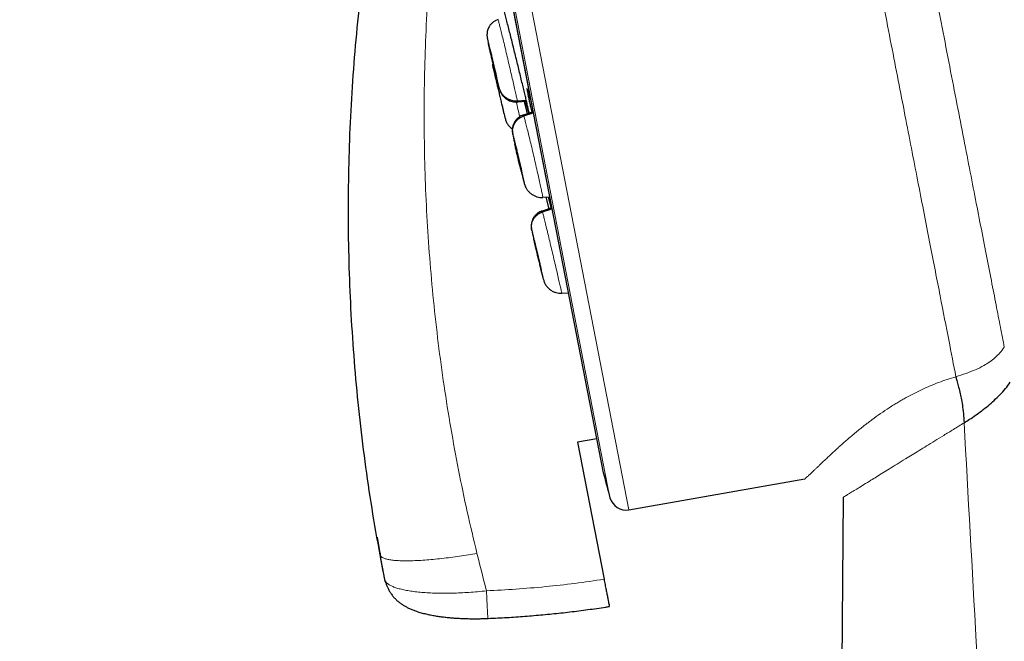
# Model space of a CAD drawing. Units: millimetres. Extents: x 8 to 1163, y 12 to 1437.
# Drawn here: x 45 to 74, y 1056 to 1075 of the extents above; entities that cross this region are included whole.
import ezdxf

# ---------------------------------------------------------------- set-up
doc = ezdxf.new("R2010")
doc.units = ezdxf.units.MM

msp = doc.modelspace()

# ---------------------------------------------------------------- linework, layer by layer
at = {"color": 252, "linetype": 'Continuous', "lineweight": 0}
for p, q in [((44.927, 1152.682), (62.859, 1060.428)), ((62.289, 1060.79), (44.534, 1152.133)), ((44.624, 1151.395), (62.096, 1061.507)), ((59.859, 1072.364), (59.855, 1072.384)), ((55.385, 1059.013), (55.374, 1059.07))]:
    msp.add_line(p, q, dxfattribs=at)
at = {"color": 7, "linetype": 'Continuous', "lineweight": 30}
for p, q in [((44.629, 1151.36), (62.088, 1061.542)), ((59.501, 1072.739), (59.77, 1072.759)), ((59.506, 1072.703), (59.778, 1072.723)), ((59.71, 1072.717), (59.803, 1072.346)), ((59.977, 1072.403), (59.687, 1072.308)), ((59.698, 1072.28), (59.983, 1072.372)), ((59.634, 1070.55), (59.635, 1070.544)), ((59.71, 1070.252), (59.719, 1070.227)), ((60.266, 1069.839), (60.267, 1069.832)), ((60.268, 1069.833), (60.474, 1069.847)), ((60.356, 1069.839), (60.447, 1069.483)), ((60.434, 1069.844), (60.52, 1069.507)), ((60.537, 1069.512), (60.254, 1069.42)), ((60.262, 1069.391), (60.545, 1069.482)), ((60.256, 1069.414), (60.254, 1069.421)), ((60.841, 1066.952), (60.842, 1066.946)), ((60.842, 1066.946), (61.035, 1066.96)), ((61.889, 1062.567), (61.31, 1062.459)), ((61.31, 1062.459), (62.111, 1058.337)), ((62.859, 1060.428), (68.155, 1061.361)), ((69.301, 1060.8), (68.52, 961.055)), ((69.303, 1060.801), (69.301, 1060.8)), ((55.282, 1059.607), (55.371, 1059.108)), ((55.373, 1059.109), (55.374, 1059.07)), ((55.374, 1059.072), (55.384, 1059.014)), ((55.516, 1058.331), (55.374, 1059.07)), ((55.471, 1058.566), (55.385, 1059.013)), ((55.517, 1058.323), (55.516, 1058.331)), ((55.537, 1058.245), (55.517, 1058.323))]:
    msp.add_line(p, q, dxfattribs=at)
for centre, radius, start, end in [((62.579, 1061.637), 0.5, 191, 195.0295), ((691.364, 1230.467), 651.556, 195.029522, 195.094856), ((62.772, 1060.92), 0.5, 195.0949, 280)]:
    msp.add_arc(centre, radius, start, end, dxfattribs=at)
at = {"color": 252, "linetype": 'Continuous', "lineweight": 0}
for points, knots in [([(55.118, 1154.848), (55.122, 1154.826), (55.131, 1154.781), (55.201, 1154.42), (55.313, 1153.846), (55.469, 1153.04), (55.669, 1152.012), (55.911, 1150.766), (56.194, 1149.309), (56.518, 1147.647), (56.879, 1145.79), (57.276, 1143.745), (57.708, 1141.524), (58.172, 1139.138), (58.665, 1136.598), (59.186, 1133.918), (59.732, 1131.111), (60.3, 1128.19), (60.886, 1125.171), (61.489, 1122.069), (62.106, 1118.899), (62.732, 1115.677), (63.365, 1112.419), (64.002, 1109.142), (64.64, 1105.862), (65.275, 1102.595), (65.904, 1099.358), (66.524, 1096.167), (67.132, 1093.038), (67.726, 1089.987), (68.301, 1087.029), (68.855, 1084.179), (69.385, 1081.45), (69.889, 1078.858), (70.364, 1076.414), (70.808, 1074.132), (71.218, 1072.021), (71.592, 1070.094), (71.93, 1068.359), (72.227, 1066.83), (72.487, 1065.493), (72.624, 1064.786), (72.693, 1064.432)], [0, 0, 0, 0, 0.025, 0.05, 0.075, 0.1, 0.125, 0.15, 0.175, 0.2, 0.225, 0.25, 0.275, 0.3, 0.325, 0.35, 0.375, 0.4, 0.425, 0.45, 0.475, 0.5, 0.525, 0.55, 0.575, 0.6, 0.625, 0.65, 0.675, 0.7, 0.725, 0.75, 0.775, 0.8, 0.825, 0.85, 0.875, 0.9, 0.925, 0.95, 0.975, 1, 1, 1, 1]), ([(74.15, 1065.321), (74.112, 1065.518), (74.035, 1065.911), (73.904, 1066.585), (73.762, 1067.316), (73.607, 1068.112), (73.441, 1068.964), (73.265, 1069.87), (73.079, 1070.827), (72.883, 1071.84), (72.674, 1072.914), (72.454, 1074.048), (72.222, 1075.243), (71.979, 1076.489), (71.728, 1077.784), (71.468, 1079.119), (71.202, 1080.491), (70.929, 1081.895), (70.648, 1083.339), (70.358, 1084.83), (70.06, 1086.365), (69.753, 1087.944), (69.44, 1089.555), (69.121, 1091.195), (68.798, 1092.854), (68.473, 1094.527), (68.146, 1096.212), (67.814, 1097.916), (67.478, 1099.647), (67.137, 1101.403), (66.791, 1103.18), (66.444, 1104.967), (66.095, 1106.759), (65.749, 1108.542), (65.404, 1110.313), (65.063, 1112.07), (64.723, 1113.82), (64.382, 1115.571), (64.043, 1117.32), (63.704, 1119.063), (63.368, 1120.788), (63.037, 1122.494), (62.712, 1124.166), (62.393, 1125.804), (62.082, 1127.407), (61.776, 1128.981), (61.474, 1130.534), (61.177, 1132.063), (60.885, 1133.564), (60.601, 1135.027), (60.324, 1136.448), (60.058, 1137.817), (59.803, 1139.132), (59.558, 1140.393), (59.322, 1141.606), (59.094, 1142.776), (58.876, 1143.9), (58.666, 1144.977), (58.468, 1145.996), (58.282, 1146.957), (58.108, 1147.852), (57.947, 1148.681), (57.798, 1149.444), (57.662, 1150.145), (57.538, 1150.785), (57.425, 1151.363), (57.325, 1151.877), (57.239, 1152.323), (57.165, 1152.701), (57.105, 1153.009), (57.059, 1153.248), (57.026, 1153.417), (57.005, 1153.523), (57.003, 1153.536), (57.002, 1153.543)], [0, 0, 0, 0, 0.013945, 0.02789, 0.041835, 0.055781, 0.069728, 0.083426, 0.097126, 0.110826, 0.124528, 0.138481, 0.152437, 0.166395, 0.180356, 0.194319, 0.208035, 0.221754, 0.235476, 0.249202, 0.263181, 0.277165, 0.291153, 0.305146, 0.319147, 0.332905, 0.346672, 0.360448, 0.374234, 0.388281, 0.402337, 0.416398, 0.430461, 0.444524, 0.458331, 0.472132, 0.485923, 0.499702, 0.513718, 0.527724, 0.541722, 0.555714, 0.569704, 0.583443, 0.597184, 0.610928, 0.624677, 0.638684, 0.652696, 0.666713, 0.680732, 0.694752, 0.708523, 0.722296, 0.73607, 0.749845, 0.763872, 0.777899, 0.791927, 0.805955, 0.819984, 0.833763, 0.847543, 0.861323, 0.875104, 0.88909, 0.903078, 0.917066, 0.931055, 0.945045, 0.958784, 0.972523, 0.986262, 1, 1, 1, 1]), ([(57.168, 1079.554), (57.115, 1079.123), (57.009, 1078.261), (56.887, 1076.964), (56.794, 1075.668), (56.732, 1074.372), (56.699, 1073.086), (56.697, 1071.808), (56.723, 1070.54), (56.778, 1069.273), (56.862, 1068), (56.976, 1066.722), (57.12, 1065.439), (57.294, 1064.161), (57.497, 1062.889), (57.731, 1061.624), (57.99, 1060.366), (58.188, 1059.533), (58.287, 1059.117)], [0, 0, 0, 0, 0.063323, 0.1266, 0.189766, 0.252777, 0.315666, 0.377344, 0.438965, 0.500559, 0.562139, 0.624933, 0.687657, 0.750283, 0.81284, 0.875328, 0.937722, 1, 1, 1, 1]), ([(58.924, 1075.178), (58.925, 1075.177), (58.927, 1075.175), (58.943, 1075.116), (58.969, 1075.013), (59.006, 1074.867), (59.05, 1074.686), (59.101, 1074.475), (59.156, 1074.245), (59.213, 1074.004), (59.27, 1073.759), (59.325, 1073.522), (59.376, 1073.301), (59.421, 1073.104), (59.458, 1072.941), (59.486, 1072.811), (59.496, 1072.763), (59.501, 1072.739)], [0, 0, 0, 0, 0.052807, 0.120505, 0.18818, 0.255845, 0.323453, 0.391026, 0.458688, 0.52635, 0.593923, 0.661531, 0.729197, 0.796871, 0.864569, 0.932238, 1, 1, 1, 1]), ([(58.606, 1074.586), (58.604, 1074.596), (58.601, 1074.614), (58.604, 1074.605), (58.614, 1074.57), (58.63, 1074.506), (58.652, 1074.418), (58.679, 1074.308), (58.71, 1074.181), (58.743, 1074.041), (58.778, 1073.895), (58.813, 1073.747), (58.846, 1073.603), (58.877, 1073.469), (58.904, 1073.349), (58.927, 1073.25), (58.944, 1073.172), (58.95, 1073.143), (58.953, 1073.128)], [0, 0, 0, 0, 0.062503, 0.125005, 0.187506, 0.250005, 0.312506, 0.375003, 0.437505, 0.500002, 0.562502, 0.625001, 0.687503, 0.750002, 0.812504, 0.875, 0.937502, 1, 1, 1, 1]), ([(58.631, 1074.471), (58.626, 1074.495), (58.614, 1074.546), (58.609, 1074.572), (58.606, 1074.586)], [0, 0, 0, 0, 0.4630946, 1, 1, 1, 1]), ([(59.861, 1072.922), (59.859, 1072.929), (59.847, 1072.969), (59.83, 1073.02), (59.812, 1073.075), (59.799, 1073.104), (59.793, 1073.111), (59.792, 1073.094), (59.797, 1073.055), (59.806, 1072.999), (59.816, 1072.949), (59.821, 1072.926)], [0, 0, 0, 0, 0.02709, 0.15263, 0.278572, 0.404111, 0.529433, 0.655156, 0.780478, 0.897629, 1, 1, 1, 1]), ([(59.471, 1072.701), (59.488, 1072.627), (59.524, 1072.478), (59.559, 1072.329), (59.575, 1072.265), (59.576, 1072.259)], [0, 0, 0, 0, 0.463814, 0.948544, 1, 1, 1, 1]), ([(59.501, 1072.739), (59.505, 1072.72), (59.509, 1072.697), (59.507, 1072.704), (59.506, 1072.705)], [0, 0, 0, 0, 0.811686, 1, 1, 1, 1]), ([(59.687, 1072.309), (59.687, 1072.31), (59.686, 1072.318), (59.693, 1072.298), (59.698, 1072.28)], [0, 0, 0, 0, 0.130461, 1, 1, 1, 1]), ([(59.698, 1072.28), (59.704, 1072.258), (59.717, 1072.214), (59.75, 1072.088), (59.791, 1071.929), (59.838, 1071.736), (59.891, 1071.517), (59.948, 1071.281), (60.005, 1071.037), (60.061, 1070.795), (60.114, 1070.562), (60.162, 1070.349), (60.202, 1070.164), (60.235, 1070.013), (60.256, 1069.906), (60.267, 1069.846), (60.267, 1069.841), (60.266, 1069.839)], [0, 0, 0, 0, 0.06913, 0.138164, 0.207229, 0.276269, 0.345301, 0.414275, 0.483215, 0.552245, 0.621272, 0.690206, 0.759179, 0.828211, 0.897251, 0.966318, 1, 1, 1, 1]), ([(59.43, 1071.421), (59.421, 1071.459), (59.404, 1071.536), (59.385, 1071.626), (59.371, 1071.693), (59.365, 1071.732), (59.364, 1071.744), (59.37, 1071.727), (59.372, 1071.719)], [0, 0, 0, 0, 0.166657, 0.333324, 0.499987, 0.666656, 0.833327, 1, 1, 1, 1]), ([(59.372, 1071.719), (59.376, 1071.705), (59.384, 1071.678), (59.404, 1071.603), (59.428, 1071.506), (59.457, 1071.389), (59.489, 1071.256), (59.523, 1071.113), (59.558, 1070.965), (59.592, 1070.818), (59.625, 1070.677), (59.653, 1070.548), (59.678, 1070.436), (59.698, 1070.345), (59.711, 1070.279), (59.718, 1070.24), (59.718, 1070.228), (59.713, 1070.244), (59.71, 1070.252)], [0, 0, 0, 0, 0.062498, 0.125, 0.187497, 0.249999, 0.312501, 0.375, 0.4375, 0.499998, 0.562497, 0.624998, 0.687495, 0.749995, 0.812494, 0.874995, 0.937497, 1, 1, 1, 1]), ([(59.71, 1070.252), (59.706, 1070.266), (59.699, 1070.294), (59.679, 1070.369), (59.655, 1070.466), (59.627, 1070.575), (59.608, 1070.657), (59.599, 1070.695)], [0, 0, 0, 0, 0.2070622, 0.4141372, 0.6211971, 0.8282737, 1, 1, 1, 1]), ([(60.254, 1069.421), (60.254, 1069.422), (60.253, 1069.43), (60.258, 1069.409), (60.262, 1069.391)], [0, 0, 0, 0, 0.124758, 1, 1, 1, 1]), ([(60.262, 1069.391), (60.268, 1069.369), (60.279, 1069.324), (60.31, 1069.199), (60.349, 1069.039), (60.395, 1068.845), (60.448, 1068.626), (60.504, 1068.391), (60.562, 1068.147), (60.619, 1067.905), (60.674, 1067.673), (60.724, 1067.46), (60.767, 1067.275), (60.802, 1067.125), (60.826, 1067.019), (60.84, 1066.959), (60.841, 1066.954), (60.841, 1066.952)], [0, 0, 0, 0, 0.069144, 0.138192, 0.207271, 0.276325, 0.345371, 0.414359, 0.483311, 0.552354, 0.621395, 0.690345, 0.759331, 0.828377, 0.897432, 0.966511, 1, 1, 1, 1]), ([(59.996, 1068.585), (59.991, 1068.606), (59.977, 1068.665), (59.96, 1068.739), (59.944, 1068.806), (59.935, 1068.844), (59.933, 1068.856), (59.937, 1068.84), (59.94, 1068.831)], [0, 0, 0, 0, 0.097814, 0.278251, 0.458683, 0.63912, 0.819559, 1, 1, 1, 1]), ([(59.94, 1068.831), (59.943, 1068.817), (59.95, 1068.79), (59.968, 1068.714), (59.992, 1068.617), (60.02, 1068.5), (60.052, 1068.367), (60.086, 1068.224), (60.121, 1068.076), (60.156, 1067.929), (60.189, 1067.789), (60.219, 1067.66), (60.246, 1067.548), (60.267, 1067.458), (60.282, 1067.391), (60.29, 1067.353), (60.293, 1067.341), (60.288, 1067.358), (60.286, 1067.366)], [0, 0, 0, 0, 0.062502, 0.125003, 0.187504, 0.250003, 0.312504, 0.374999, 0.437499, 0.499998, 0.562496, 0.624993, 0.687493, 0.749994, 0.812495, 0.874996, 0.937498, 1, 1, 1, 1]), ([(72.693, 1064.432), (72.796, 1064.465), (72.994, 1064.528), (73.276, 1064.637), (73.514, 1064.753), (73.711, 1064.876), (73.874, 1065.003), (74.023, 1065.151), (74.107, 1065.264), (74.15, 1065.321)], [0, 0, 0, 0, 0.192321, 0.37027, 0.535499, 0.653014, 0.767423, 0.881804, 1, 1, 1, 1]), ([(68.156, 1061.363), (68.159, 1061.365), (68.164, 1061.369), (68.201, 1061.401), (68.259, 1061.454), (68.339, 1061.528), (68.423, 1061.608), (68.505, 1061.686), (68.575, 1061.753), (68.653, 1061.827), (68.737, 1061.908), (68.829, 1061.995), (68.927, 1062.087), (69.03, 1062.183), (69.137, 1062.281), (69.248, 1062.381), (69.364, 1062.484), (69.488, 1062.591), (69.602, 1062.688), (69.704, 1062.772), (69.788, 1062.841), (69.873, 1062.91), (69.961, 1062.979), (70.05, 1063.047), (70.141, 1063.116), (70.284, 1063.222), (70.482, 1063.363), (70.686, 1063.497), (70.822, 1063.583), (70.884, 1063.621), (70.946, 1063.659), (71.01, 1063.696), (71.073, 1063.733), (71.138, 1063.77), (71.255, 1063.836), (71.43, 1063.929), (71.67, 1064.046), (71.916, 1064.156), (72.168, 1064.257), (72.424, 1064.35), (72.605, 1064.405), (72.693, 1064.432)], [0, 0, 0, 0, 0.048007, 0.104951, 0.161183, 0.217201, 0.273587, 0.305093, 0.336433, 0.367613, 0.399854, 0.431681, 0.463071, 0.494034, 0.523396, 0.552144, 0.580287, 0.607836, 0.636612, 0.653263, 0.669605, 0.685642, 0.701377, 0.716815, 0.731959, 0.746813, 0.785153, 0.821042, 0.828775, 0.836393, 0.843897, 0.851289, 0.85857, 0.865743, 0.872809, 0.897098, 0.919953, 0.941503, 0.961903, 0.981332, 1, 1, 1, 1]), ([(72.94, 1063.044), (72.833, 1062.978), (72.619, 1062.846), (72.323, 1062.663), (72.057, 1062.499), (71.811, 1062.347), (71.584, 1062.207), (71.372, 1062.077), (71.149, 1061.939), (70.922, 1061.799), (70.695, 1061.659), (70.49, 1061.533), (70.305, 1061.419), (70.114, 1061.301), (69.924, 1061.184), (69.745, 1061.074), (69.595, 1060.981), (69.481, 1060.911), (69.397, 1060.859), (69.34, 1060.824), (69.304, 1060.802), (69.302, 1060.801), (69.301, 1060.8)], [0, 0, 0, 0, 0.035712, 0.071415, 0.107128, 0.142842, 0.17856, 0.21428, 0.249998, 0.300004, 0.350011, 0.400018, 0.450025, 0.500032, 0.570035, 0.640038, 0.710036, 0.780036, 0.835034, 0.890027, 0.945017, 1, 1, 1, 1]), ([(72.94, 1063.044), (73.185, 1058.645), (73.674, 1049.847), (74.408, 1036.65), (75.142, 1023.453), (75.876, 1010.256), (76.686, 995.697), (77.571, 979.776), (78.533, 962.494), (79.174, 950.972), (79.494, 945.212)], [0, 0, 0, 0, 0.112, 0.2239999, 0.336, 0.448, 0.5600001, 0.7066667, 0.8533333, 1, 1, 1, 1]), ([(58.287, 1059.116), (58.201, 1059.101), (58.026, 1059.071), (57.762, 1059.03), (57.495, 1058.992), (57.229, 1058.959), (56.968, 1058.932), (56.716, 1058.911), (56.477, 1058.897), (56.256, 1058.89), (56.055, 1058.89), (55.878, 1058.898), (55.726, 1058.912), (55.601, 1058.933), (55.504, 1058.96), (55.435, 1058.993), (55.389, 1059.029), (55.379, 1059.057), (55.374, 1059.07)], [0, 0, 0, 0, 0.057515, 0.116879, 0.177926, 0.240451, 0.304209, 0.368926, 0.434297, 0.5, 0.565704, 0.631075, 0.695791, 0.759549, 0.822074, 0.883121, 0.942486, 1, 1, 1, 1]), ([(58.287, 1059.116), (58.375, 1058.764), (58.469, 1058.387), (58.569, 1058.012), (58.575, 1057.989)], [0, 0, 0, 0, 0.937379, 1, 1, 1, 1]), ([(55.516, 1058.331), (55.516, 1058.331), (55.519, 1058.314), (55.532, 1058.28), (55.57, 1058.231), (55.63, 1058.182), (55.712, 1058.135), (55.817, 1058.091), (55.942, 1058.052), (56.086, 1058.017), (56.249, 1057.986), (56.43, 1057.96), (56.628, 1057.94), (56.838, 1057.926), (57.061, 1057.917), (57.297, 1057.914), (57.542, 1057.917), (57.792, 1057.926), (58.047, 1057.94), (58.309, 1057.961), (58.486, 1057.979), (58.575, 1057.989), (58.575, 1057.989)], [0, 0, 0, 0, 0.000013, 0.050112, 0.100521, 0.154977, 0.20983, 0.265928, 0.322454, 0.377839, 0.433631, 0.490703, 0.548214, 0.603726, 0.659637, 0.716809, 0.774415, 0.829786, 0.885549, 0.942553, 0.999987, 1, 1, 1, 1]), ([(58.575, 1057.989), (58.87, 1058.004), (59.461, 1058.034), (60.346, 1058.11), (61.23, 1058.208), (61.817, 1058.294), (62.111, 1058.337)], [0, 0, 0, 0, 0.249503, 0.499204, 0.749502, 1, 1, 1, 1]), ([(58.621, 1057.158), (58.621, 1057.157), (58.62, 1057.151), (58.618, 1057.175), (58.613, 1057.233), (58.607, 1057.331), (58.6, 1057.461), (58.592, 1057.618), (58.584, 1057.795), (58.578, 1057.924), (58.575, 1057.989)], [0, 0, 0, 0, 0.010669, 0.152002, 0.293335, 0.434668, 0.576001, 0.717334, 0.858667, 1, 1, 1, 1])]:
    msp.add_open_spline(points, degree=3, knots=knots, dxfattribs=at)
at = {"color": 7, "linetype": 'Continuous', "lineweight": 30}
for points, knots in [([(55.374, 1059.07), (55.291, 1059.537), (55.125, 1060.472), (54.921, 1061.882), (54.749, 1063.297), (54.613, 1064.715), (54.513, 1066.129), (54.449, 1067.535), (54.419, 1068.935), (54.424, 1070.333), (54.463, 1071.74), (54.537, 1073.155), (54.648, 1074.577), (54.794, 1075.997), (54.975, 1077.415), (55.192, 1078.829), (55.442, 1080.238), (55.638, 1081.171), (55.736, 1081.637)], [0, 0, 0, 0, 0.062764, 0.12556, 0.188363, 0.251149, 0.313934, 0.375606, 0.437256, 0.498851, 0.560379, 0.623125, 0.685871, 0.748654, 0.81151, 0.874404, 0.93726, 1, 1, 1, 1]), ([(59.816, 1072.557), (59.807, 1072.6), (59.788, 1072.682), (59.754, 1072.83), (59.717, 1072.986), (59.676, 1073.158), (59.632, 1073.341), (59.585, 1073.534), (59.536, 1073.735), (59.486, 1073.941), (59.435, 1074.149), (59.383, 1074.356), (59.332, 1074.561), (59.282, 1074.76), (59.234, 1074.951), (59.188, 1075.131), (59.145, 1075.299), (59.105, 1075.452), (59.069, 1075.588), (59.038, 1075.705), (59.012, 1075.802), (58.992, 1075.872), (58.983, 1075.9), (58.98, 1075.912)], [0, 0, 0, 0, 0.053179, 0.101052, 0.149078, 0.196952, 0.244873, 0.292947, 0.340869, 0.388853, 0.43699, 0.484975, 0.533011, 0.581199, 0.629235, 0.677286, 0.725491, 0.773543, 0.821569, 0.869749, 0.917774, 0.965744, 1, 1, 1, 1]), ([(58.923, 1075.183), (58.895, 1075.172), (58.839, 1075.151), (58.765, 1075.1), (58.701, 1075.038), (58.656, 1074.973), (58.626, 1074.911), (58.606, 1074.855), (58.596, 1074.808), (58.592, 1074.773), (58.589, 1074.74), (58.589, 1074.702), (58.593, 1074.656), (58.599, 1074.621), (58.603, 1074.603)], [0, 0, 0, 0, 0.112635, 0.224646, 0.336143, 0.447253, 0.521523, 0.596203, 0.671505, 0.700413, 0.73129, 0.806621, 0.899521, 1, 1, 1, 1]), ([(58.602, 1074.605), (58.605, 1074.59), (58.611, 1074.562), (58.621, 1074.516), (58.628, 1074.484), (58.629, 1074.48)], [0, 0, 0, 0, 0.468776, 0.932559, 1, 1, 1, 1]), ([(58.953, 1073.128), (58.955, 1073.119), (58.958, 1073.1), (58.955, 1073.109), (58.945, 1073.144), (58.929, 1073.208), (58.907, 1073.296), (58.88, 1073.406), (58.85, 1073.533), (58.816, 1073.673), (58.781, 1073.819), (58.747, 1073.968), (58.713, 1074.111), (58.682, 1074.246), (58.655, 1074.363), (58.638, 1074.439), (58.632, 1074.468), (58.631, 1074.471)], [0, 0, 0, 0, 0.070736, 0.141473, 0.212209, 0.282944, 0.353677, 0.424412, 0.495145, 0.565878, 0.636608, 0.707343, 0.778074, 0.848808, 0.919541, 0.990276, 1, 1, 1, 1]), ([(58.676, 1074.296), (58.677, 1074.296), (58.677, 1074.294), (58.683, 1074.273), (58.692, 1074.237), (58.705, 1074.185), (58.721, 1074.122), (58.739, 1074.047), (58.758, 1073.965), (58.778, 1073.88), (58.799, 1073.793), (58.818, 1073.709), (58.836, 1073.63), (58.852, 1073.56), (58.866, 1073.501), (58.876, 1073.454), (58.88, 1073.436), (58.882, 1073.428)], [0, 0, 0, 0, 0.032298, 0.101597, 0.170983, 0.240188, 0.30909, 0.377956, 0.446969, 0.515982, 0.584848, 0.653751, 0.722956, 0.792343, 0.861643, 0.930743, 1, 1, 1, 1]), ([(58.882, 1073.421), (58.88, 1073.427), (58.876, 1073.439), (58.867, 1073.478), (58.854, 1073.529), (58.838, 1073.593), (58.82, 1073.667), (58.801, 1073.749), (58.781, 1073.835), (58.76, 1073.921), (58.741, 1074.005), (58.723, 1074.084), (58.706, 1074.154), (58.693, 1074.213), (58.683, 1074.261), (58.679, 1074.278), (58.677, 1074.286)], [0, 0, 0, 0, 0.071612, 0.143315, 0.21483, 0.286032, 0.357196, 0.428512, 0.499829, 0.570994, 0.642196, 0.713711, 0.785413, 0.857025, 0.928432, 1, 1, 1, 1]), ([(58.779, 1073.717), (58.774, 1073.742), (58.765, 1073.789), (58.77, 1073.838), (58.772, 1073.86)], [0, 0, 0, 0, 0.524052, 1, 1, 1, 1]), ([(58.776, 1073.724), (58.778, 1073.716), (58.781, 1073.699), (58.789, 1073.667), (58.795, 1073.642), (58.795, 1073.642)], [0, 0, 0, 0, 0.500965, 0.996862, 1, 1, 1, 1]), ([(58.797, 1073.632), (58.797, 1073.63), (58.802, 1073.61), (58.816, 1073.548), (58.84, 1073.448), (58.868, 1073.327), (58.9, 1073.192), (58.934, 1073.047), (58.969, 1072.899), (59.004, 1072.753), (59.037, 1072.614), (59.067, 1072.489), (59.092, 1072.381), (59.111, 1072.302), (59.119, 1072.271), (59.122, 1072.258)], [0, 0, 0, 0, 0.0125856, 0.0970965, 0.1816043, 0.2661139, 0.3506201, 0.4351308, 0.5196361, 0.6041449, 0.6886522, 0.7731639, 0.857672, 0.9421832, 1, 1, 1, 1]), ([(58.882, 1073.428), (58.883, 1073.422), (58.885, 1073.412), (58.883, 1073.417), (58.883, 1073.418)], [0, 0, 0, 0, 0.65097, 1, 1, 1, 1]), ([(58.911, 1073.279), (58.914, 1073.266), (58.926, 1073.22), (58.945, 1073.149), (58.97, 1073.068), (58.998, 1072.998), (59.03, 1072.938), (59.065, 1072.891), (59.099, 1072.853), (59.131, 1072.824), (59.166, 1072.797), (59.211, 1072.767), (59.27, 1072.737), (59.347, 1072.713), (59.427, 1072.698), (59.48, 1072.7), (59.507, 1072.7)], [0, 0, 0, 0, 0.044035, 0.165888, 0.277643, 0.379326, 0.47004, 0.548531, 0.598851, 0.641975, 0.679853, 0.715601, 0.786408, 0.857167, 0.928389, 1, 1, 1, 1]), ([(58.953, 1073.128), (58.961, 1073.099), (58.978, 1073.042), (59.024, 1072.964), (59.082, 1072.894), (59.152, 1072.834), (59.231, 1072.787), (59.318, 1072.755), (59.409, 1072.737), (59.47, 1072.738), (59.501, 1072.739)], [0, 0, 0, 0, 0.1237536, 0.2483812, 0.373741, 0.4993993, 0.6250275, 0.7505359, 0.8756266, 1, 1, 1, 1]), ([(59.816, 1073.058), (59.816, 1073.058), (59.816, 1073.058), (59.819, 1073.05), (59.825, 1073.035), (59.833, 1073.01), (59.844, 1072.976), (59.854, 1072.943), (59.861, 1072.92), (59.863, 1072.914)], [0, 0, 0, 0, 0.074671, 0.202427, 0.357238, 0.534796, 0.727891, 0.929983, 1, 1, 1, 1]), ([(59.747, 1072.721), (59.752, 1072.7), (59.77, 1072.633), (59.795, 1072.539), (59.821, 1072.441), (59.838, 1072.382), (59.844, 1072.362), (59.845, 1072.36)], [0, 0, 0, 0, 0.124028, 0.403938, 0.684741, 0.964649, 1, 1, 1, 1]), ([(59.821, 1072.926), (59.821, 1072.923), (59.827, 1072.892), (59.843, 1072.816), (59.869, 1072.696), (59.901, 1072.554), (59.925, 1072.451), (59.939, 1072.392), (59.939, 1072.39)], [0, 0, 0, 0, 0.0284153, 0.2689868, 0.5103264, 0.7508988, 0.9914603, 1, 1, 1, 1]), ([(59.906, 1072.769), (59.898, 1072.796), (59.882, 1072.854), (59.868, 1072.898), (59.861, 1072.922)], [0, 0, 0, 0, 0.459648, 1, 1, 1, 1]), ([(59.855, 1072.384), (59.855, 1072.384), (59.851, 1072.403), (59.838, 1072.459), (59.824, 1072.524), (59.816, 1072.557)], [0, 0, 0, 0, 0.001116, 0.500558, 1, 1, 1, 1]), ([(59.853, 1072.391), (59.854, 1072.384), (59.857, 1072.374), (59.858, 1072.366), (59.858, 1072.364)], [0, 0, 0, 0, 0.733662, 1, 1, 1, 1]), ([(59.124, 1072.249), (59.125, 1072.244), (59.131, 1072.223), (59.14, 1072.187), (59.156, 1072.138), (59.176, 1072.091), (59.201, 1072.046), (59.229, 1072.005), (59.261, 1071.968), (59.3, 1071.927), (59.333, 1071.903), (59.354, 1071.888)], [0, 0, 0, 0, 0.052675, 0.225902, 0.370957, 0.495136, 0.603765, 0.700131, 0.785642, 0.863964, 1, 1, 1, 1]), ([(59.686, 1072.312), (59.661, 1072.303), (59.611, 1072.284), (59.543, 1072.24), (59.483, 1072.187), (59.433, 1072.124), (59.395, 1072.057), (59.371, 1071.991), (59.361, 1071.946), (59.357, 1071.919), (59.355, 1071.902), (59.354, 1071.889), (59.352, 1071.875), (59.352, 1071.859), (59.352, 1071.841), (59.353, 1071.813), (59.357, 1071.774), (59.368, 1071.713), (59.384, 1071.63), (59.404, 1071.537), (59.42, 1071.464), (59.427, 1071.434)], [0, 0, 0, 0, 0.059332, 0.118523, 0.177578, 0.236504, 0.296026, 0.355347, 0.386582, 0.402018, 0.4169, 0.424586, 0.43291, 0.453213, 0.479841, 0.512693, 0.594571, 0.693031, 0.802132, 0.916402, 1, 1, 1, 1]), ([(59.372, 1071.719), (59.367, 1071.748), (59.357, 1071.806), (59.364, 1071.895), (59.385, 1071.981), (59.422, 1072.062), (59.473, 1072.135), (59.538, 1072.197), (59.613, 1072.248), (59.67, 1072.269), (59.698, 1072.28)], [0, 0, 0, 0, 0.125674, 0.25095, 0.37593, 0.500534, 0.624912, 0.749534, 0.874557, 1, 1, 1, 1]), ([(59.599, 1070.695), (59.597, 1070.702), (59.585, 1070.753), (59.559, 1070.859), (59.525, 1071.006), (59.49, 1071.154), (59.458, 1071.295), (59.439, 1071.379), (59.43, 1071.421)], [0, 0, 0, 0, 0.033015, 0.226411, 0.419809, 0.613202, 0.806598, 1, 1, 1, 1]), ([(59.438, 1071.425), (59.438, 1071.426), (59.437, 1071.432), (59.44, 1071.423), (59.442, 1071.418)], [0, 0, 0, 0, 0.33157, 1, 1, 1, 1]), ([(59.641, 1070.554), (59.638, 1070.562), (59.634, 1070.578), (59.622, 1070.624), (59.607, 1070.681), (59.59, 1070.751), (59.572, 1070.828), (59.552, 1070.912), (59.531, 1070.998), (59.511, 1071.084), (59.492, 1071.167), (59.475, 1071.242), (59.461, 1071.307), (59.45, 1071.36), (59.442, 1071.4), (59.439, 1071.414), (59.438, 1071.421)], [0, 0, 0, 0, 0.071572, 0.142984, 0.2146, 0.286304, 0.357819, 0.429022, 0.50019, 0.571508, 0.64282, 0.713975, 0.785168, 0.856678, 0.928382, 1, 1, 1, 1]), ([(59.442, 1071.418), (59.444, 1071.41), (59.449, 1071.394), (59.461, 1071.348), (59.475, 1071.29), (59.492, 1071.221), (59.511, 1071.144), (59.531, 1071.06), (59.551, 1070.973), (59.571, 1070.887), (59.59, 1070.805), (59.607, 1070.729), (59.621, 1070.664), (59.633, 1070.611), (59.64, 1070.573), (59.645, 1070.55), (59.644, 1070.548), (59.644, 1070.547)], [0, 0, 0, 0, 0.069052, 0.137951, 0.207047, 0.276227, 0.345224, 0.413921, 0.482584, 0.551392, 0.620195, 0.688846, 0.757534, 0.826527, 0.895708, 0.964805, 1, 1, 1, 1]), ([(59.6, 1070.69), (59.604, 1070.672), (59.611, 1070.642), (59.618, 1070.616), (59.62, 1070.606)], [0, 0, 0, 0, 0.62039, 1, 1, 1, 1]), ([(59.68, 1070.363), (59.683, 1070.353), (59.693, 1070.314), (59.707, 1070.262), (59.715, 1070.235), (59.719, 1070.221)], [0, 0, 0, 0, 0.144544, 0.570198, 1, 1, 1, 1]), ([(59.717, 1070.226), (59.723, 1070.209), (59.733, 1070.176), (59.751, 1070.135), (59.773, 1070.095), (59.809, 1070.042), (59.859, 1069.984), (59.928, 1069.927), (60.006, 1069.88), (60.09, 1069.847), (60.178, 1069.827), (60.238, 1069.828), (60.267, 1069.829)], [0, 0, 0, 0, 0.0961748, 0.1844453, 0.2555571, 0.3146748, 0.4295615, 0.5443452, 0.6589346, 0.7730787, 0.8866118, 1, 1, 1, 1]), ([(60.437, 1069.845), (60.44, 1069.835), (60.452, 1069.785), (60.48, 1069.676), (60.506, 1069.572), (60.521, 1069.511), (60.522, 1069.507)], [0, 0, 0, 0, 0.107862, 0.538478, 0.969065, 1, 1, 1, 1]), ([(60.545, 1069.482), (60.538, 1069.51), (60.516, 1069.593), (60.484, 1069.717), (60.461, 1069.803), (60.45, 1069.846)], [0, 0, 0, 0, 0.196674, 0.604275, 1, 1, 1, 1]), ([(60.254, 1069.424), (60.228, 1069.415), (60.178, 1069.396), (60.11, 1069.352), (60.05, 1069.298), (60, 1069.235), (59.968, 1069.177), (59.948, 1069.127), (59.936, 1069.087), (59.929, 1069.055), (59.925, 1069.028), (59.923, 1069.011), (59.922, 1068.998), (59.921, 1068.984), (59.921, 1068.968), (59.921, 1068.952), (59.923, 1068.926), (59.928, 1068.89), (59.939, 1068.832), (59.957, 1068.752), (59.976, 1068.671), (59.99, 1068.611), (59.994, 1068.592)], [0, 0, 0, 0, 0.061206, 0.122254, 0.183121, 0.243576, 0.304327, 0.334682, 0.365923, 0.399534, 0.415846, 0.431029, 0.438724, 0.447079, 0.46776, 0.495072, 0.528882, 0.613362, 0.715114, 0.827945, 0.946151, 1, 1, 1, 1]), ([(59.94, 1068.831), (59.934, 1068.86), (59.924, 1068.918), (59.93, 1069.007), (59.951, 1069.093), (59.987, 1069.174), (60.038, 1069.247), (60.103, 1069.309), (60.178, 1069.359), (60.234, 1069.381), (60.262, 1069.391)], [0, 0, 0, 0, 0.126049, 0.251433, 0.376335, 0.500758, 0.624928, 0.749386, 0.874373, 1, 1, 1, 1]), ([(60.286, 1067.366), (60.283, 1067.38), (60.276, 1067.408), (60.258, 1067.483), (60.234, 1067.58), (60.206, 1067.697), (60.175, 1067.83), (60.14, 1067.973), (60.105, 1068.121), (60.07, 1068.268), (60.037, 1068.408), (60.012, 1068.516), (59.999, 1068.569), (59.996, 1068.585)], [0, 0, 0, 0, 0.095619, 0.191244, 0.286862, 0.382488, 0.478112, 0.573737, 0.669356, 0.764977, 0.860598, 0.956222, 1, 1, 1, 1]), ([(60.009, 1068.537), (60.008, 1068.539), (60.007, 1068.544), (60.009, 1068.536), (60.011, 1068.53)], [0, 0, 0, 0, 0.330159, 1, 1, 1, 1]), ([(60.215, 1067.667), (60.213, 1067.675), (60.209, 1067.692), (60.198, 1067.737), (60.184, 1067.795), (60.167, 1067.864), (60.149, 1067.942), (60.129, 1068.026), (60.108, 1068.112), (60.088, 1068.198), (60.068, 1068.28), (60.051, 1068.356), (60.035, 1068.421), (60.023, 1068.473), (60.014, 1068.513), (60.011, 1068.527), (60.009, 1068.534)], [0, 0, 0, 0, 0.07157, 0.142978, 0.214591, 0.286294, 0.357809, 0.429014, 0.500181, 0.571499, 0.642813, 0.713973, 0.785171, 0.856684, 0.928387, 1, 1, 1, 1]), ([(60.011, 1068.53), (60.013, 1068.522), (60.017, 1068.506), (60.028, 1068.46), (60.042, 1068.402), (60.059, 1068.333), (60.077, 1068.255), (60.097, 1068.172), (60.118, 1068.085), (60.138, 1067.999), (60.158, 1067.917), (60.175, 1067.842), (60.19, 1067.777), (60.203, 1067.724), (60.212, 1067.686), (60.217, 1067.663), (60.217, 1067.661), (60.217, 1067.66)], [0, 0, 0, 0, 0.069065, 0.137975, 0.207081, 0.276275, 0.345287, 0.414, 0.482678, 0.551501, 0.62032, 0.688989, 0.757696, 0.826707, 0.895901, 0.965009, 1, 1, 1, 1]), ([(60.288, 1067.36), (60.293, 1067.342), (60.302, 1067.308), (60.319, 1067.265), (60.335, 1067.23), (60.353, 1067.201), (60.373, 1067.171), (60.403, 1067.132), (60.447, 1067.087), (60.503, 1067.041), (60.574, 1066.998), (60.66, 1066.962), (60.751, 1066.941), (60.812, 1066.942), (60.843, 1066.942)], [0, 0, 0, 0, 0.096972, 0.187239, 0.261566, 0.29213, 0.320772, 0.396636, 0.472486, 0.548289, 0.661905, 0.775193, 0.887772, 1, 1, 1, 1]), ([(72.693, 1064.432), (72.702, 1064.394), (72.72, 1064.318), (72.764, 1064.168), (72.81, 1063.991), (72.853, 1063.791), (72.889, 1063.577), (72.921, 1063.324), (72.934, 1063.139), (72.94, 1063.044)], [0, 0, 0, 0, 0.16252, 0.333031, 0.502889, 0.626801, 0.747893, 0.869821, 1, 1, 1, 1]), ([(72.94, 1063.044), (72.995, 1063.078), (73.107, 1063.148), (73.286, 1063.271), (73.472, 1063.407), (73.66, 1063.556), (73.845, 1063.717), (74.022, 1063.889), (74.188, 1064.07), (74.284, 1064.201), (74.331, 1064.265)], [0, 0, 0, 0, 0.120997, 0.245806, 0.373172, 0.501673, 0.62985, 0.756333, 0.87997, 1, 1, 1, 1]), ([(68.155, 1061.361), (68.155, 1061.361), (68.155, 1061.361), (68.156, 1061.362), (68.156, 1061.363)], [0, 0, 0, 0, 0.064594, 1, 1, 1, 1]), ([(55.539, 1058.246), (55.541, 1058.239), (55.549, 1058.211), (55.57, 1058.153), (55.603, 1058.075), (55.647, 1057.989), (55.702, 1057.903), (55.764, 1057.82), (55.834, 1057.743), (55.909, 1057.674), (55.976, 1057.621), (56.027, 1057.585), (56.079, 1057.551), (56.148, 1057.511), (56.236, 1057.466), (56.334, 1057.422), (56.446, 1057.379), (56.574, 1057.338), (56.713, 1057.301), (56.857, 1057.268), (56.999, 1057.241), (57.141, 1057.219), (57.282, 1057.2), (57.425, 1057.184), (57.569, 1057.172), (57.717, 1057.162), (57.868, 1057.154), (58.02, 1057.15), (58.167, 1057.148), (58.311, 1057.148), (58.456, 1057.151), (58.56, 1057.154), (58.616, 1057.156), (58.621, 1057.157)], [0, 0, 0, 0, 0.007305, 0.029858, 0.055513, 0.083564, 0.112772, 0.142118, 0.171181, 0.199948, 0.228589, 0.242922, 0.256496, 0.286386, 0.317696, 0.3527, 0.392575, 0.437933, 0.486213, 0.532434, 0.576125, 0.617845, 0.658081, 0.69713, 0.73573, 0.774898, 0.813702, 0.85214, 0.890175, 0.923723, 0.958475, 0.996814, 1, 1, 1, 1]), ([(62.111, 1058.337), (62.121, 1058.283), (62.142, 1058.175), (62.172, 1058.023), (62.199, 1057.885), (62.222, 1057.764), (62.242, 1057.664), (62.257, 1057.587), (62.266, 1057.538), (62.27, 1057.516), (62.27, 1057.518), (62.27, 1057.518)], [0, 0, 0, 0, 0.119947, 0.239894, 0.359845, 0.479796, 0.599675, 0.719554, 0.83941, 0.959267, 1, 1, 1, 1]), ([(58.621, 1057.158), (58.719, 1057.162), (58.998, 1057.173), (59.459, 1057.202), (60.001, 1057.243), (60.543, 1057.293), (61.084, 1057.352), (61.623, 1057.421), (62.019, 1057.476), (62.234, 1057.511), (62.27, 1057.517)], [0, 0, 0, 0, 0.080393, 0.228649, 0.376914, 0.525188, 0.67347, 0.821761, 0.970061, 1, 1, 1, 1])]:
    msp.add_open_spline(points, degree=3, knots=knots, dxfattribs=at)

doc.saveas('drawing.dxf')
